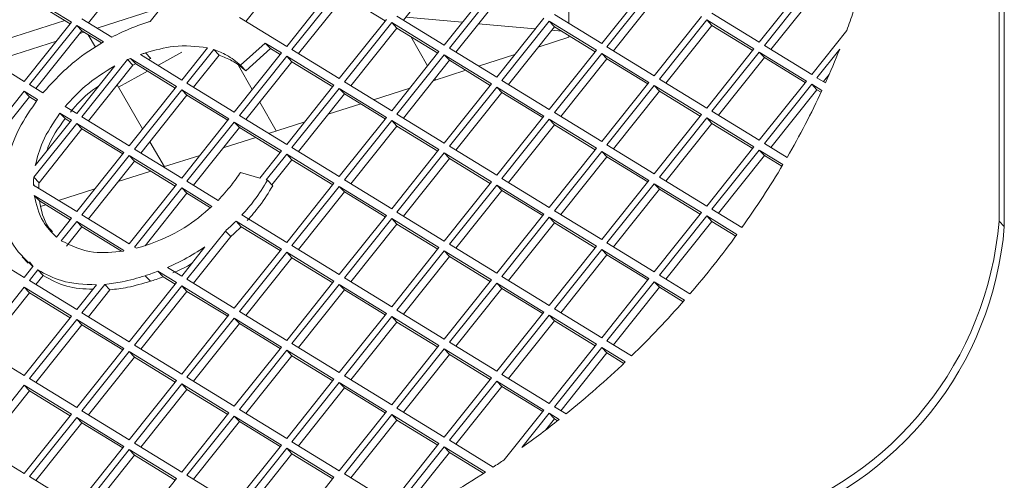
# Model space of a CAD drawing. Units: millimetres. Extents: x 5 to 415, y 5 to 292.
# Drawn here: x 311 to 318, y 160 to 164 of the extents above; entities that cross this region are included whole.
import ezdxf

# ---------------------------------------------------------------- set-up
doc = ezdxf.new("R2010")
doc.units = ezdxf.units.MM

msp = doc.modelspace()

# ---------------------------------------------------------------- linework, layer by layer
at = {"color": 7, "linetype": 'Continuous', "lineweight": 15}
for p, q in [((318.4302, 162.1411), (318.4302, 194.5577)), ((318.469, 162.1007), (318.469, 194.5173)), ((312.0931, 164.0173), (311.7556, 163.5943)), ((313.2476, 164.0275), (312.9101, 163.6045)), ((314.402, 164.0376), (314.0646, 163.6146)), ((312.2084, 163.6043), (312.4006, 163.8452)), ((313.2088, 163.4212), (313.5551, 163.8554)), ((314.3633, 163.4314), (314.7096, 163.8655)), ((314.7481, 163.8419), (314.4018, 163.4077)), ((315.5178, 163.4415), (315.8641, 163.8757)), ((315.9026, 163.852), (315.5563, 163.4179)), ((316.6723, 163.4517), (317.0186, 163.8858)), ((317.0571, 163.8622), (316.7108, 163.428)), ((311.6309, 163.5989), (311.2846, 163.8114)), ((311.622, 163.5878), (311.3234, 163.771)), ((313.5936, 163.8317), (313.2473, 163.3976)), ((313.6324, 163.7913), (313.2949, 163.3683)), ((313.931, 163.6081), (313.6324, 163.7913)), ((314.7869, 163.8015), (314.4494, 163.3785)), ((315.9414, 163.8117), (315.6039, 163.3886)), ((317.0959, 163.8218), (316.7584, 163.3988)), ((311.8184, 163.5557), (312.2901, 163.7067)), ((315.2767, 163.6969), (315.2767, 163.5894)), ((311.7079, 163.6235), (311.9269, 163.4892)), ((312.8624, 163.6337), (313.2088, 163.4212)), ((313.5936, 163.1851), (313.9399, 163.6192)), ((314.0169, 163.6439), (314.3633, 163.4314)), ((314.081, 163.6352), (314.4962, 163.5981)), ((314.7481, 163.1952), (315.0944, 163.6294)), ((315.1714, 163.654), (315.5178, 163.4415)), ((315.9026, 163.2054), (316.2489, 163.6395)), ((316.3259, 163.6642), (316.6723, 163.4517)), ((311.0645, 163.4465), (311.5823, 163.6122)), ((311.2846, 163.1647), (311.6309, 163.5989)), ((311.6694, 163.5753), (311.3231, 163.1411)), ((311.8652, 163.4552), (311.6694, 163.5753)), ((311.7082, 163.5349), (311.6694, 163.5753)), ((313.9784, 163.5956), (313.6321, 163.1614)), ((314.0172, 163.5552), (313.6798, 163.1322)), ((314.3248, 163.3831), (313.9784, 163.5956)), ((314.0172, 163.5552), (313.9784, 163.5956)), ((314.3159, 163.3719), (314.0172, 163.5552)), ((314.616, 163.5873), (315.0313, 163.5502)), ((315.1329, 163.6058), (314.7866, 163.1716)), ((315.1717, 163.5654), (314.8343, 163.1423)), ((315.4793, 163.3932), (315.1329, 163.6058)), ((315.1717, 163.5654), (315.1329, 163.6058)), ((315.4704, 163.3821), (315.1717, 163.5654)), ((316.2874, 163.6159), (315.9411, 163.1818)), ((316.3262, 163.5755), (315.9888, 163.1525)), ((316.6338, 163.4034), (316.2874, 163.6159)), ((316.3262, 163.5755), (316.2874, 163.6159)), ((316.6249, 163.3923), (316.3262, 163.5755)), ((311.7082, 163.5349), (311.3708, 163.1119)), ((311.6928, 163.5155), (311.7237, 163.5254)), ((311.8524, 163.4464), (311.7082, 163.5349)), ((311.8068, 163.4151), (311.7537, 163.507)), ((314.2421, 163.2794), (314.1189, 163.4928)), ((315.2767, 163.4879), (315.0528, 163.4163)), ((315.1511, 163.5395), (315.2246, 163.5329)), ((315.2767, 163.501), (315.2767, 163.4879)), ((317.0571, 163.2155), (317.3143, 163.538)), ((311.0488, 163.3095), (311.5204, 163.4604)), ((312.4391, 163.1749), (312.6275, 163.411)), ((313.0519, 163.4456), (312.871, 163.2828)), ((313.0906, 163.4052), (312.9098, 163.2424)), ((313.1703, 163.3729), (313.0519, 163.4456)), ((313.0906, 163.4052), (313.0519, 163.4456)), ((313.1614, 163.3618), (313.0906, 163.4052)), ((314.4018, 163.4077), (314.7481, 163.1952)), ((315.5563, 163.4179), (315.9026, 163.2054)), ((316.2874, 162.9692), (316.6338, 163.4034)), ((316.7108, 163.428), (317.0571, 163.2155)), ((310.9383, 163.3773), (311.2846, 163.1647)), ((312.4006, 163.1266), (312.0638, 163.3333)), ((312.1026, 163.2929), (312.0638, 163.3333)), ((312.1363, 163.3607), (312.4391, 163.1749)), ((312.2118, 163.3331), (312.173, 163.3735)), ((312.2118, 163.3331), (312.1923, 163.3264)), ((312.2642, 163.2822), (312.4406, 163.3794)), ((312.6743, 163.3978), (312.4776, 163.1513)), ((312.7131, 163.3574), (312.5253, 163.122)), ((312.6743, 163.3978), (312.7131, 163.3574)), ((312.8239, 162.9388), (313.1703, 163.3729)), ((313.2088, 163.3493), (312.8624, 162.9151)), ((313.5551, 163.1368), (313.2088, 163.3493)), ((313.2476, 163.3089), (313.2088, 163.3493)), ((313.2473, 163.3976), (313.5936, 163.1851)), ((313.9784, 162.9489), (314.3248, 163.3831)), ((314.3633, 163.3595), (314.0169, 162.9253)), ((314.7096, 163.147), (314.3633, 163.3595)), ((314.402, 163.3191), (314.3633, 163.3595)), ((314.8804, 163.3611), (314.6158, 163.2764)), ((315.1329, 162.9591), (315.4793, 163.3932)), ((315.5178, 163.3696), (315.1714, 162.9355)), ((315.5565, 163.3292), (315.2191, 162.9062)), ((315.8641, 163.1571), (315.5178, 163.3696)), ((315.5565, 163.3292), (315.5178, 163.3696)), ((315.8552, 163.146), (315.5565, 163.3292)), ((316.6723, 163.3798), (316.3259, 162.9456)), ((316.711, 163.3394), (316.3736, 162.9164)), ((317.0186, 163.1673), (316.6723, 163.3798)), ((316.711, 163.3394), (316.6723, 163.3798)), ((317.0097, 163.1561), (316.711, 163.3394)), ((317.2623, 163.4008), (317.0956, 163.1919)), ((311.6694, 162.9286), (311.9483, 163.2782)), ((312.0424, 163.3242), (311.7079, 162.905)), ((312.0812, 163.2838), (311.7556, 162.8757)), ((312.0424, 163.3242), (312.0812, 163.2838)), ((312.3917, 163.1155), (312.1026, 163.2929)), ((312.8549, 163.2821), (312.9569, 163.1054)), ((312.9098, 163.2424), (312.871, 163.2828)), ((313.2476, 163.3089), (312.9101, 162.8859)), ((313.5462, 163.1257), (313.2476, 163.3089)), ((314.402, 163.3191), (314.0646, 162.8961)), ((314.7007, 163.1358), (314.402, 163.3191)), ((311.9754, 163.1231), (312.1882, 163.2404)), ((314.521, 163.2461), (314.2831, 163.17)), ((314.3018, 163.176), (314.296, 163.1861)), ((317.0956, 163.1919), (317.1578, 163.1537)), ((317.185, 163.215), (317.1433, 163.1627)), ((311.3231, 163.1411), (311.4215, 163.0807)), ((312.1527, 162.8159), (311.9659, 163.1394)), ((312.0543, 162.6925), (312.4006, 163.1266)), ((312.4776, 163.1513), (312.8239, 162.9388)), ((313.2088, 162.7026), (313.5551, 163.1368)), ((313.5936, 163.1132), (313.2473, 162.679)), ((313.9399, 162.9007), (313.5936, 163.1132)), ((313.6324, 163.0728), (313.5936, 163.1132)), ((313.6321, 163.1614), (313.9784, 162.9489)), ((314.1108, 163.1148), (313.8461, 163.0301)), ((314.3633, 162.7128), (314.7096, 163.147)), ((314.7481, 163.1233), (314.4018, 162.6892)), ((315.0944, 162.9108), (314.7481, 163.1233)), ((314.7869, 163.0829), (314.7481, 163.1233)), ((314.7866, 163.1716), (315.1329, 162.9591)), ((315.5178, 162.723), (315.8641, 163.1571)), ((315.9026, 163.1335), (315.5563, 162.6993)), ((316.2489, 162.921), (315.9026, 163.1335)), ((315.9414, 163.0931), (315.9026, 163.1335)), ((315.9411, 163.1818), (316.2874, 162.9692)), ((316.6723, 162.7331), (317.0186, 163.1673)), ((317.0571, 163.1436), (316.7108, 162.7095)), ((317.1322, 163.0976), (317.0571, 163.1436)), ((317.0959, 163.1033), (317.0571, 163.1436)), ((311.2846, 163.0929), (310.9383, 162.6587)), ((311.3234, 163.0525), (310.9859, 162.6295)), ((311.3831, 163.0324), (311.2846, 163.0929)), ((311.3234, 163.0525), (311.2846, 163.0929)), ((311.3756, 163.0205), (311.3234, 163.0525)), ((312.4391, 163.103), (312.0928, 162.6689)), ((312.4779, 163.0626), (312.1404, 162.6396)), ((312.7854, 162.8905), (312.4391, 163.103)), ((312.4779, 163.0626), (312.4391, 163.103)), ((312.7765, 162.8794), (312.4779, 163.0626)), ((313.6324, 163.0728), (313.2949, 162.6498)), ((313.931, 162.8895), (313.6324, 163.0728)), ((314.7869, 163.0829), (314.4494, 162.6599)), ((315.0855, 162.8997), (314.7869, 163.0829)), ((315.9414, 163.0931), (315.6039, 162.6701)), ((316.24, 162.9098), (315.9414, 163.0931)), ((317.0959, 163.1033), (316.7584, 162.6802)), ((317.1262, 163.0847), (317.0959, 163.1033)), ((311.5853, 162.9803), (311.6694, 162.9286)), ((313.0108, 163.0121), (313.1323, 162.8017)), ((313.7513, 162.9998), (313.5135, 162.9237)), ((311.6309, 162.8804), (311.5468, 162.932)), ((311.5856, 162.8916), (311.5468, 162.932)), ((311.7079, 162.905), (312.0543, 162.6925)), ((312.8624, 162.9151), (313.2088, 162.7026)), ((313.5936, 162.4665), (313.9399, 162.9007)), ((314.0169, 162.9253), (314.3633, 162.7128)), ((314.7481, 162.4767), (315.0944, 162.9108)), ((315.1714, 162.9355), (315.5178, 162.723)), ((315.9026, 162.4868), (316.2489, 162.921)), ((316.2874, 162.8974), (315.9411, 162.4632)), ((316.6338, 162.6848), (316.2874, 162.8974)), ((316.3262, 162.857), (316.2874, 162.8974)), ((316.3259, 162.9456), (316.6723, 162.7331)), ((311.6694, 162.8567), (311.3547, 162.4621)), ((311.366, 162.5482), (311.6309, 162.8804)), ((311.622, 162.8692), (311.5856, 162.8916)), ((312.0158, 162.6442), (311.6694, 162.8567)), ((311.7082, 162.8163), (311.6694, 162.8567)), ((312.4391, 162.4564), (312.7854, 162.8905)), ((312.8239, 162.8669), (312.4776, 162.4327)), ((312.8627, 162.8265), (312.5253, 162.4035)), ((313.1703, 162.6544), (312.8239, 162.8669)), ((312.8627, 162.8265), (312.8239, 162.8669)), ((313.1614, 162.6432), (312.8627, 162.8265)), ((313.3411, 162.8685), (313.0764, 162.7838)), ((313.9784, 162.877), (313.6321, 162.4429)), ((314.0172, 162.8366), (313.6798, 162.4136)), ((314.3248, 162.6645), (313.9784, 162.877)), ((314.0172, 162.8366), (313.9784, 162.877)), ((314.3159, 162.6534), (314.0172, 162.8366)), ((315.1329, 162.8872), (314.7866, 162.453)), ((315.1717, 162.8468), (314.8343, 162.4238)), ((315.4793, 162.6747), (315.1329, 162.8872)), ((315.1717, 162.8468), (315.1329, 162.8872)), ((315.4704, 162.6635), (315.1717, 162.8468)), ((316.3262, 162.857), (315.9888, 162.4339)), ((316.6249, 162.6737), (316.3262, 162.857)), ((311.7082, 162.8163), (311.3934, 162.4217)), ((312.0069, 162.6331), (311.7082, 162.8163)), ((312.9816, 162.7535), (312.7438, 162.6774)), ((312.3124, 162.5394), (312.2066, 162.7225)), ((314.4018, 162.6892), (314.7481, 162.4767)), ((315.5563, 162.6993), (315.9026, 162.4868)), ((316.2874, 162.2507), (316.6338, 162.6848)), ((316.7108, 162.7095), (316.8771, 162.6074)), ((311.6694, 162.2101), (312.0158, 162.6442)), ((312.0543, 162.6206), (311.7079, 162.1864)), ((312.4006, 162.4081), (312.0543, 162.6206)), ((312.0931, 162.5802), (312.0543, 162.6206)), ((312.0928, 162.6689), (312.4391, 162.4564)), ((312.5714, 162.6223), (312.3068, 162.5376)), ((313.0123, 162.4564), (313.1703, 162.6544)), ((313.2088, 162.6308), (313.0588, 162.4428)), ((313.5551, 162.4182), (313.2088, 162.6308)), ((313.2476, 162.5904), (313.2088, 162.6308)), ((313.2473, 162.679), (313.5936, 162.4665)), ((313.9784, 162.2304), (314.3248, 162.6645)), ((314.3633, 162.6409), (314.0169, 162.2067)), ((314.7096, 162.4284), (314.3633, 162.6409)), ((314.402, 162.6005), (314.3633, 162.6409)), ((315.1329, 162.2405), (315.4793, 162.6747)), ((315.5178, 162.6511), (315.1714, 162.2169)), ((315.5565, 162.6107), (315.2191, 162.1877)), ((315.8641, 162.4386), (315.5178, 162.6511)), ((315.5565, 162.6107), (315.5178, 162.6511)), ((315.8552, 162.4274), (315.5565, 162.6107)), ((316.6723, 162.6612), (316.3259, 162.2271)), ((316.711, 162.6208), (316.3736, 162.1978)), ((316.8461, 162.5545), (316.6723, 162.6612)), ((316.711, 162.6208), (316.6723, 162.6612)), ((316.8389, 162.5424), (316.711, 162.6208)), ((312.0931, 162.5802), (311.7556, 162.1572)), ((312.3917, 162.3969), (312.0931, 162.5802)), ((313.2476, 162.5904), (313.1007, 162.4062)), ((313.5462, 162.4071), (313.2476, 162.5904)), ((314.402, 162.6005), (314.0646, 162.1775)), ((314.7007, 162.4173), (314.402, 162.6005)), ((312.212, 162.5072), (311.9741, 162.4311)), ((312.871, 162.4977), (313.0123, 162.4564)), ((315.9411, 162.4632), (316.2874, 162.2507)), ((311.3637, 162.3977), (311.3526, 162.4093)), ((311.3528, 162.4044), (311.6694, 162.2101)), ((311.3934, 162.4217), (311.3547, 162.4621)), ((312.0543, 161.9739), (312.4006, 162.4081)), ((312.4776, 162.4327), (312.7059, 162.2926)), ((313.0588, 162.4428), (313.0682, 162.4401)), ((313.1069, 162.3997), (313.0682, 162.4401)), ((313.2088, 161.9841), (313.5551, 162.4182)), ((313.5936, 162.3946), (313.2473, 161.9605)), ((313.9399, 162.1821), (313.5936, 162.3946)), ((313.6324, 162.3542), (313.5936, 162.3946)), ((313.6321, 162.4429), (313.9784, 162.2304)), ((314.3633, 161.9942), (314.7096, 162.4284)), ((314.7481, 162.4048), (314.4018, 161.9706)), ((315.0944, 162.1923), (314.7481, 162.4048)), ((314.7869, 162.3644), (314.7481, 162.4048)), ((314.7866, 162.453), (315.1329, 162.2405)), ((315.5178, 162.0044), (315.8641, 162.4386)), ((315.9026, 162.4149), (315.5563, 161.9808)), ((316.2489, 162.2024), (315.9026, 162.4149)), ((315.9414, 162.3745), (315.9026, 162.4149)), ((311.6309, 162.1618), (311.3579, 162.3293)), ((311.3967, 162.2889), (311.3579, 162.3293)), ((311.8018, 162.376), (311.5371, 162.2913)), ((312.4391, 162.3845), (312.0928, 161.9503)), ((312.4779, 162.3441), (312.1714, 161.9599)), ((312.6612, 162.2482), (312.4391, 162.3845)), ((312.4779, 162.3441), (312.4391, 162.3845)), ((312.6492, 162.2389), (312.4779, 162.3441)), ((313.6324, 162.3542), (313.2949, 161.9312)), ((313.931, 162.171), (313.6324, 162.3542)), ((314.7869, 162.3644), (314.4494, 161.9414)), ((315.0855, 162.1811), (314.7869, 162.3644)), ((315.9414, 162.3745), (315.6039, 161.9515)), ((316.24, 162.1913), (315.9414, 162.3745)), ((311.622, 162.1507), (311.3967, 162.2889)), ((311.4423, 162.2609), (311.4032, 162.2484)), ((311.7079, 162.1864), (312.0543, 161.9739)), ((312.881, 162.1852), (313.2088, 161.9841)), ((313.5936, 161.748), (313.9399, 162.1821)), ((314.0169, 162.2067), (314.3633, 161.9942)), ((314.7481, 161.7581), (315.0944, 162.1923)), ((315.1714, 162.2169), (315.5178, 162.0044)), ((315.9026, 161.7683), (316.2489, 162.2024)), ((316.2874, 162.1788), (315.9411, 161.7446)), ((316.5094, 162.0426), (316.2874, 162.1788)), ((316.3262, 162.1384), (316.2874, 162.1788)), ((316.3259, 162.2271), (316.5452, 162.0925)), ((311.5206, 162.0235), (311.6309, 162.1618)), ((311.6694, 162.1382), (311.5564, 161.9965)), ((312.0158, 161.9257), (311.6694, 162.1382)), ((311.7082, 162.0978), (311.6694, 162.1382)), ((313.1703, 161.9358), (312.8375, 162.14)), ((312.8763, 162.0996), (312.8375, 162.14)), ((313.9784, 162.1585), (313.6321, 161.7243)), ((314.0172, 162.1181), (313.6798, 161.6951)), ((314.3248, 161.946), (313.9784, 162.1585)), ((314.0172, 162.1181), (313.9784, 162.1585)), ((314.3159, 161.9348), (314.0172, 162.1181)), ((315.1329, 162.1686), (314.7866, 161.7345)), ((315.1717, 162.1282), (314.8343, 161.7052)), ((315.4793, 161.9561), (315.1329, 162.1686)), ((315.1717, 162.1282), (315.1329, 162.1686)), ((315.4704, 161.945), (315.1717, 162.1282)), ((316.3262, 162.1384), (315.9888, 161.7154)), ((316.501, 162.0312), (316.3262, 162.1384)), ((318.4302, 162.1411), (318.469, 162.1007)), ((311.7082, 162.0978), (311.5952, 161.9561)), ((311.9975, 161.9203), (311.7082, 162.0978)), ((312.7595, 162.0676), (312.4776, 161.7142)), ((312.7595, 162.0676), (312.7983, 162.0272)), ((313.1614, 161.9247), (312.8763, 162.0996)), ((312.7983, 162.0272), (312.5253, 161.6849)), ((313.2473, 161.9605), (313.5936, 161.748)), ((314.4018, 161.9706), (314.7481, 161.7581)), ((315.5563, 161.9808), (315.9026, 161.7683)), ((310.9383, 161.9401), (311.2846, 161.7276)), ((312.0119, 161.9208), (312.0158, 161.9257)), ((312.0928, 161.9503), (312.1069, 161.9417)), ((312.4391, 161.7378), (312.6098, 161.9518)), ((312.8239, 161.5017), (313.1703, 161.9358)), ((313.2088, 161.9122), (312.8624, 161.478)), ((313.5551, 161.6997), (313.2088, 161.9122)), ((313.2476, 161.8718), (313.2088, 161.9122)), ((313.9784, 161.5118), (314.3248, 161.946)), ((314.3633, 161.9224), (314.0169, 161.4882)), ((314.7096, 161.7098), (314.3633, 161.9224)), ((314.402, 161.882), (314.3633, 161.9224)), ((315.1329, 161.522), (315.4793, 161.9561)), ((315.5178, 161.9325), (315.1714, 161.4984)), ((315.5565, 161.8921), (315.2191, 161.4691)), ((315.8641, 161.72), (315.5178, 161.9325)), ((315.5565, 161.8921), (315.5178, 161.9325)), ((315.8552, 161.7089), (315.5565, 161.8921)), ((311.2708, 161.8777), (311.3145, 161.8323)), ((311.3514, 161.8087), (311.3237, 161.8407)), ((313.2476, 161.8718), (312.9101, 161.4488)), ((313.5462, 161.6885), (313.2476, 161.8718)), ((314.402, 161.882), (314.0646, 161.4589)), ((314.7007, 161.6987), (314.402, 161.882)), ((311.2846, 161.7276), (311.3486, 161.8078)), ((311.3856, 161.7824), (311.3231, 161.704)), ((311.4244, 161.742), (311.3708, 161.6748)), ((311.3856, 161.7824), (311.4244, 161.742)), ((312.4006, 161.6895), (312.2652, 161.7726)), ((312.304, 161.7322), (312.2652, 161.7726)), ((312.3354, 161.8014), (312.4391, 161.7378)), ((315.9411, 161.7446), (316.1649, 161.6073)), ((311.3231, 161.704), (311.6694, 161.4915)), ((311.6694, 161.4915), (311.8142, 161.673)), ((311.8746, 161.6768), (311.7079, 161.4679)), ((311.8746, 161.6768), (311.9134, 161.6365)), ((312.0543, 161.2554), (312.4006, 161.6895)), ((312.2097, 161.6994), (312.1709, 161.7398)), ((312.3917, 161.6784), (312.304, 161.7322)), ((312.4776, 161.7142), (312.8239, 161.5017)), ((313.2088, 161.2655), (313.5551, 161.6997)), ((313.5936, 161.6761), (313.2473, 161.2419)), ((313.9399, 161.4636), (313.5936, 161.6761)), ((313.6324, 161.6357), (313.5936, 161.6761)), ((313.6321, 161.7243), (313.9784, 161.5118)), ((314.3633, 161.2757), (314.7096, 161.7098)), ((314.7481, 161.6862), (314.4018, 161.2521)), ((315.0944, 161.4737), (314.7481, 161.6862)), ((314.7869, 161.6458), (314.7481, 161.6862)), ((314.7866, 161.7345), (315.1329, 161.522)), ((315.5178, 161.2858), (315.8641, 161.72)), ((315.9026, 161.6964), (315.5563, 161.2622)), ((316.1242, 161.5604), (315.9026, 161.6964)), ((315.9414, 161.656), (315.9026, 161.6964)), ((311.2846, 161.6557), (310.9383, 161.2216)), ((311.3234, 161.6154), (310.9859, 161.1923)), ((311.6309, 161.4432), (311.2846, 161.6557)), ((311.3234, 161.6154), (311.2846, 161.6557)), ((311.622, 161.4321), (311.3234, 161.6154)), ((311.9134, 161.6365), (311.7556, 161.4386)), ((312.4391, 161.6659), (312.0928, 161.2317)), ((312.4779, 161.6255), (312.1404, 161.2025)), ((312.7854, 161.4534), (312.4391, 161.6659)), ((312.4779, 161.6255), (312.4391, 161.6659)), ((312.7765, 161.4423), (312.4779, 161.6255)), ((313.6324, 161.6357), (313.2949, 161.2127)), ((313.931, 161.4524), (313.6324, 161.6357)), ((314.7869, 161.6458), (314.4494, 161.2228)), ((315.0855, 161.4626), (314.7869, 161.6458)), ((315.9414, 161.656), (315.6039, 161.233)), ((316.1147, 161.5496), (315.9414, 161.656)), ((311.7079, 161.4679), (312.0543, 161.2554)), ((312.4391, 161.0192), (312.7854, 161.4534)), ((312.8624, 161.478), (313.2088, 161.2655)), ((313.5936, 161.0294), (313.9399, 161.4636)), ((314.0169, 161.4882), (314.3633, 161.2757)), ((314.7481, 161.0396), (315.0944, 161.4737)), ((315.1714, 161.4984), (315.5178, 161.2858)), ((311.2846, 161.0091), (311.6309, 161.4432)), ((311.6694, 161.4196), (311.3231, 160.9855)), ((312.0158, 161.2071), (311.6694, 161.4196)), ((311.7082, 161.3792), (311.6694, 161.4196)), ((312.8239, 161.4298), (312.4776, 160.9956)), ((312.8627, 161.3894), (312.5253, 160.9664)), ((313.1703, 161.2173), (312.8239, 161.4298)), ((312.8627, 161.3894), (312.8239, 161.4298)), ((313.1614, 161.2061), (312.8627, 161.3894)), ((313.9784, 161.4399), (313.6321, 161.0058)), ((314.0172, 161.3995), (313.6798, 160.9765)), ((314.3248, 161.2274), (313.9784, 161.4399)), ((314.0172, 161.3995), (313.9784, 161.4399)), ((314.3159, 161.2163), (314.0172, 161.3995)), ((315.1329, 161.4501), (314.7866, 161.0159)), ((315.1717, 161.4097), (314.8343, 160.9867)), ((315.4793, 161.2376), (315.1329, 161.4501)), ((315.1717, 161.4097), (315.1329, 161.4501)), ((315.4704, 161.2264), (315.1717, 161.4097)), ((311.7082, 161.3792), (311.3708, 160.9562)), ((312.0069, 161.196), (311.7082, 161.3792)), ((313.2473, 161.2419), (313.5936, 161.0294)), ((314.4018, 161.2521), (314.7481, 161.0396)), ((315.1329, 160.8034), (315.4793, 161.2376)), ((315.5563, 161.2622), (315.7363, 161.1517)), ((310.9383, 161.2216), (311.2846, 161.0091)), ((311.6694, 160.7729), (312.0158, 161.2071)), ((312.0543, 161.1835), (311.7079, 160.7493)), ((312.4006, 160.971), (312.0543, 161.1835)), ((312.0931, 161.1431), (312.0543, 161.1835)), ((312.0928, 161.2317), (312.4391, 161.0192)), ((312.8239, 160.7831), (313.1703, 161.2173)), ((313.2088, 161.1936), (312.8624, 160.7595)), ((313.5551, 160.9811), (313.2088, 161.1936)), ((313.2476, 161.1532), (313.2088, 161.1936)), ((313.9784, 160.7933), (314.3248, 161.2274)), ((314.3633, 161.2038), (314.0169, 160.7696)), ((314.7096, 160.9913), (314.3633, 161.2038)), ((314.402, 161.1634), (314.3633, 161.2038)), ((315.5178, 161.214), (315.1714, 160.7798)), ((315.5565, 161.1736), (315.2191, 160.7505)), ((315.6907, 161.1078), (315.5178, 161.214)), ((315.5565, 161.1736), (315.5178, 161.214)), ((315.6801, 161.0977), (315.5565, 161.1736)), ((312.0931, 161.1431), (311.7556, 160.7201)), ((312.3917, 160.9598), (312.0931, 161.1431)), ((313.2476, 161.1532), (312.9101, 160.7302)), ((313.5462, 160.97), (313.2476, 161.1532)), ((314.402, 161.1634), (314.0646, 160.7404)), ((314.7007, 160.9801), (314.402, 161.1634)), ((311.3231, 160.9855), (311.6694, 160.7729)), ((312.0543, 160.5368), (312.4006, 160.971)), ((312.4776, 160.9956), (312.8239, 160.7831)), ((313.2088, 160.547), (313.5551, 160.9811)), ((313.5936, 160.9575), (313.2473, 160.5233)), ((313.9399, 160.745), (313.5936, 160.9575)), ((313.6324, 160.9171), (313.5936, 160.9575)), ((313.6321, 161.0058), (313.9784, 160.7933)), ((314.3633, 160.5571), (314.7096, 160.9913)), ((314.7481, 160.9677), (314.4018, 160.5335)), ((315.0944, 160.7552), (314.7481, 160.9677)), ((314.7869, 160.9273), (314.7481, 160.9677)), ((314.7866, 161.0159), (315.1329, 160.8034)), ((311.2846, 160.9372), (310.9383, 160.503)), ((311.3234, 160.8968), (310.9859, 160.4738)), ((311.6309, 160.7247), (311.2846, 160.9372)), ((311.3234, 160.8968), (311.2846, 160.9372)), ((311.622, 160.7135), (311.3234, 160.8968)), ((312.4391, 160.9474), (312.0928, 160.5132)), ((312.4779, 160.907), (312.1404, 160.4839)), ((312.7854, 160.7348), (312.4391, 160.9474)), ((312.4779, 160.907), (312.4391, 160.9474)), ((312.7765, 160.7237), (312.4779, 160.907)), ((313.6324, 160.9171), (313.2949, 160.4941)), ((313.931, 160.7339), (313.6324, 160.9171)), ((314.7869, 160.9273), (314.4494, 160.5043)), ((315.0855, 160.744), (314.7869, 160.9273)), ((311.7079, 160.7493), (312.0543, 160.5368)), ((312.4391, 160.3007), (312.7854, 160.7348)), ((312.8624, 160.7595), (313.2088, 160.547)), ((313.5936, 160.3108), (313.9399, 160.745)), ((314.0169, 160.7696), (314.3633, 160.5571)), ((314.8037, 160.3907), (315.0944, 160.7552)), ((315.1329, 160.7315), (314.9327, 160.4805)), ((315.2064, 160.6864), (315.1329, 160.7315)), ((315.1717, 160.6911), (315.1329, 160.7315)), ((315.1714, 160.7798), (315.2573, 160.7271)), ((311.2846, 160.2905), (311.6309, 160.7247)), ((311.6694, 160.7011), (311.3231, 160.2669)), ((311.7082, 160.6607), (311.3708, 160.2377)), ((312.0158, 160.4886), (311.6694, 160.7011)), ((311.7082, 160.6607), (311.6694, 160.7011)), ((312.0069, 160.4774), (311.7082, 160.6607)), ((312.8239, 160.7112), (312.4776, 160.2771)), ((312.8627, 160.6708), (312.5253, 160.2478)), ((313.1703, 160.4987), (312.8239, 160.7112)), ((312.8627, 160.6708), (312.8239, 160.7112)), ((313.1614, 160.4876), (312.8627, 160.6708)), ((313.9784, 160.7214), (313.6321, 160.2872)), ((314.0172, 160.681), (313.6798, 160.258)), ((314.3248, 160.5089), (313.9784, 160.7214)), ((314.0172, 160.681), (313.9784, 160.7214)), ((314.3159, 160.4977), (314.0172, 160.681)), ((315.1717, 160.6911), (315.1053, 160.6079)), ((315.1946, 160.6771), (315.1717, 160.6911)), ((313.2473, 160.5233), (313.5936, 160.3108)), ((314.4018, 160.5335), (314.7228, 160.3365)), ((310.9383, 160.503), (311.2846, 160.2905)), ((311.6694, 160.0544), (312.0158, 160.4886)), ((312.0543, 160.4649), (311.7079, 160.0308)), ((312.4006, 160.2524), (312.0543, 160.4649)), ((312.0931, 160.4245), (312.0543, 160.4649)), ((312.0928, 160.5132), (312.4391, 160.3007)), ((312.8239, 160.0645), (313.1703, 160.4987)), ((313.2088, 160.4751), (312.8624, 160.0409)), ((313.5551, 160.2626), (313.2088, 160.4751)), ((313.2476, 160.4347), (313.2088, 160.4751)), ((313.9784, 160.0747), (314.3248, 160.5089)), ((314.3633, 160.4852), (314.0169, 160.0511)), ((314.402, 160.4448), (314.0646, 160.0218)), ((314.6659, 160.2995), (314.3633, 160.4852)), ((314.402, 160.4448), (314.3633, 160.4852)), ((314.6527, 160.2911), (314.402, 160.4448)), ((312.0931, 160.4245), (311.7556, 160.0015)), ((312.3917, 160.2413), (312.0931, 160.4245)), ((313.2476, 160.4347), (312.9101, 160.0117)), ((313.5462, 160.2514), (313.2476, 160.4347)), ((311.3231, 160.2669), (311.6694, 160.0544)), ((312.0543, 159.8183), (312.4006, 160.2524)), ((312.4776, 160.2771), (312.8239, 160.0645)), ((313.2088, 159.8284), (313.5551, 160.2626)), ((313.6321, 160.2872), (313.9784, 160.0747))]:
    msp.add_line(p, q, dxfattribs=at)
at = {"color": 7, "linetype": 'Continuous', "lineweight": 15, "flags": 128}
msp.add_lwpolyline([(311.3526, 162.4093), (311.3527, 162.4065), (311.3528, 162.4044)], dxfattribs=at)
at = {"color": 7, "linetype": 'Continuous', "lineweight": 15}
for centre, radius, start, end in [((312.2913, 165.3676), 5.3458, 339.98597, 341.54205), ((311.9811, 165.4867), 5.6782, 335.7404, 338.44784), ((311.6178, 165.656), 6.079, 329.90082, 335.11048), ((311.2445, 165.8735), 6.5111, 324.5, 329.35342), ((315.9255, 162.345), 2.513, 287.49577, 355.34492), ((310.9965, 166.0508), 6.816, 319.31281, 323.98037), ((315.9643, 162.3046), 2.513, 287.49577, 355.34492), ((310.8746, 166.1553), 6.9765, 314.17619, 318.80484), ((310.8727, 166.1557), 6.9781, 308.92679, 313.66487), ((310.948, 166.0618), 6.8577, 305.52427, 308.38638), ((311.0366, 165.9361), 6.7039, 303.35628, 304.18819), ((311.1669, 165.7289), 6.4592, 297.23691, 302.79974)]:
    msp.add_arc(centre, radius, start, end, dxfattribs=at)
for points, knots in [([(311.9269, 163.4892), (311.9758, 163.513), (312.0629, 163.5556), (312.1514, 163.5857), (312.1904, 163.5989)], [0, 0, 0, 0, 0.5599317, 1, 1, 1, 1]), ([(312.1904, 163.5989), (312.1938, 163.5999), (312.1998, 163.6017), (312.2058, 163.6035), (312.2084, 163.6043)], [0, 0, 0, 0, 0.56001, 1, 1, 1, 1]), ([(311.4215, 163.0807), (311.4963, 163.1618), (311.6298, 163.3067), (311.7932, 163.4098), (311.8652, 163.4552)], [0, 0, 0, 0, 0.559658, 1, 1, 1, 1]), ([(312.6275, 163.411), (312.5466, 163.4207), (312.4022, 163.438), (312.2431, 163.3932), (312.173, 163.3735)], [0, 0, 0, 0, 0.559371, 1, 1, 1, 1]), ([(312.0638, 163.3333), (312.0598, 163.3316), (312.0526, 163.3287), (312.0455, 163.3256), (312.0424, 163.3242)], [0, 0, 0, 0, 0.559995, 1, 1, 1, 1]), ([(312.173, 163.3735), (312.1662, 163.3712), (312.1539, 163.3669), (312.1417, 163.3626), (312.1363, 163.3607)], [0, 0, 0, 0, 0.5600241, 1, 1, 1, 1]), ([(312.871, 163.2828), (312.8384, 163.3096), (312.7801, 163.3574), (312.7066, 163.3855), (312.6743, 163.3978)], [0, 0, 0, 0, 0.559784, 1, 1, 1, 1]), ([(312.9098, 163.2424), (312.8772, 163.2692), (312.8189, 163.317), (312.7454, 163.3451), (312.7131, 163.3574)], [0, 0, 0, 0, 0.559784, 1, 1, 1, 1]), ([(311.9483, 163.2782), (311.8734, 163.2323), (311.7397, 163.1502), (311.6325, 163.0322), (311.5853, 162.9803)], [0, 0, 0, 0, 0.5596327, 1, 1, 1, 1]), ([(312.1026, 163.2929), (312.0986, 163.2912), (312.0914, 163.2883), (312.0843, 163.2852), (312.0812, 163.2838)], [0, 0, 0, 0, 0.559995, 1, 1, 1, 1]), ([(311.8294, 163.1291), (311.8095, 163.1162), (311.732, 163.0654), (311.6701, 162.9934), (311.6241, 162.9399)], [0, 0, 0, 0, 0.256023, 1, 1, 1, 1]), ([(311.1423, 162.5335), (311.1716, 162.6296), (311.2241, 162.8014), (311.3345, 162.9618), (311.3831, 163.0324)], [0, 0, 0, 0, 0.5596762, 1, 1, 1, 1]), ([(311.5468, 162.932), (311.4993, 162.8623), (311.4145, 162.7379), (311.3808, 162.6062), (311.366, 162.5482)], [0, 0, 0, 0, 0.559719, 1, 1, 1, 1]), ([(311.5856, 162.8916), (311.5349, 162.8224), (311.4783, 162.7452), (311.4537, 162.6635), (311.4512, 162.655)], [0, 0, 0, 0, 0.896254, 1, 1, 1, 1]), ([(312.7059, 162.2926), (312.7394, 162.3293), (312.7992, 162.3947), (312.8491, 162.4662), (312.871, 162.4977)], [0, 0, 0, 0, 0.559923, 1, 1, 1, 1]), ([(311.3547, 162.4621), (311.3541, 162.4522), (311.3532, 162.4345), (311.3528, 162.417), (311.3526, 162.4093)], [0, 0, 0, 0, 0.559818, 1, 1, 1, 1]), ([(311.3934, 162.4217), (311.3929, 162.4118), (311.3922, 162.398), (311.3918, 162.3843), (311.3917, 162.3805)], [0, 0, 0, 0, 0.717997, 1, 1, 1, 1]), ([(313.0682, 162.4401), (313.0375, 162.3902), (312.9828, 162.3012), (312.9121, 162.2207), (312.881, 162.1852)], [0, 0, 0, 0, 0.55985, 1, 1, 1, 1]), ([(313.1069, 162.3997), (313.0763, 162.3498), (313.0216, 162.2608), (312.9509, 162.1803), (312.9198, 162.1448)], [0, 0, 0, 0, 0.55985, 1, 1, 1, 1]), ([(311.3579, 162.3293), (311.3739, 162.2617), (311.4025, 162.1409), (311.4845, 162.0594), (311.5206, 162.0235)], [0, 0, 0, 0, 0.559489, 1, 1, 1, 1]), ([(311.3967, 162.2889), (311.4103, 162.2196), (311.4272, 162.133), (311.4815, 162.0739), (311.4923, 162.0621)], [0, 0, 0, 0, 0.801082, 1, 1, 1, 1]), ([(312.1746, 161.9608), (312.2715, 161.9979), (312.4447, 162.0642), (312.595, 162.1919), (312.6612, 162.2482)], [0, 0, 0, 0, 0.5597851, 1, 1, 1, 1]), ([(311.3486, 161.8078), (311.2886, 161.863), (311.1815, 161.9616), (311.1443, 162.1117), (311.1279, 162.1778)], [0, 0, 0, 0, 0.5596573, 1, 1, 1, 1]), ([(312.8375, 162.14), (312.8232, 162.1262), (312.7977, 162.1015), (312.7712, 162.0779), (312.7595, 162.0676)], [0, 0, 0, 0, 0.560058, 1, 1, 1, 1]), ([(312.8763, 162.0996), (312.862, 162.0858), (312.8365, 162.0611), (312.81, 162.0375), (312.7983, 162.0272)], [0, 0, 0, 0, 0.560058, 1, 1, 1, 1]), ([(311.5564, 161.9965), (311.6313, 161.9603), (311.7652, 161.8956), (311.9364, 161.9131), (312.0119, 161.9208)], [0, 0, 0, 0, 0.559225, 1, 1, 1, 1]), ([(312.1069, 161.9417), (312.1195, 161.9451), (312.1421, 161.9513), (312.1647, 161.9579), (312.1746, 161.9608)], [0, 0, 0, 0, 0.559867, 1, 1, 1, 1]), ([(312.6098, 161.9518), (312.5597, 161.9197), (312.4702, 161.8623), (312.3766, 161.82), (312.3354, 161.8014)], [0, 0, 0, 0, 0.559903, 1, 1, 1, 1]), ([(312.5115, 161.8285), (312.5067, 161.8256), (312.4622, 161.7984), (312.4157, 161.7786), (312.3742, 161.761)], [0, 0, 0, 0, 0.108456, 1, 1, 1, 1]), ([(311.8142, 161.673), (311.725, 161.6769), (311.5655, 161.6837), (311.4406, 161.7522), (311.3856, 161.7824)], [0, 0, 0, 0, 0.559608, 1, 1, 1, 1]), ([(311.7882, 161.6404), (311.7218, 161.6439), (311.5856, 161.651), (311.4791, 161.7112), (311.4244, 161.742)], [0, 0, 0, 0, 0.487213, 1, 1, 1, 1]), ([(312.2652, 161.7726), (312.2476, 161.7661), (312.2162, 161.7545), (312.1848, 161.7443), (312.1709, 161.7398)], [0, 0, 0, 0, 0.559868, 1, 1, 1, 1]), ([(312.1709, 161.7398), (312.115, 161.7232), (312.0152, 161.6937), (311.9176, 161.682), (311.8746, 161.6768)], [0, 0, 0, 0, 0.559855, 1, 1, 1, 1]), ([(312.2097, 161.6994), (312.1538, 161.6828), (312.054, 161.6533), (311.9564, 161.6416), (311.9134, 161.6365)], [0, 0, 0, 0, 0.559855, 1, 1, 1, 1]), ([(312.304, 161.7322), (312.2864, 161.7257), (312.255, 161.7141), (312.2236, 161.7039), (312.2097, 161.6994)], [0, 0, 0, 0, 0.559868, 1, 1, 1, 1])]:
    msp.add_open_spline(points, degree=3, knots=knots, dxfattribs=at)

doc.saveas('drawing.dxf')
